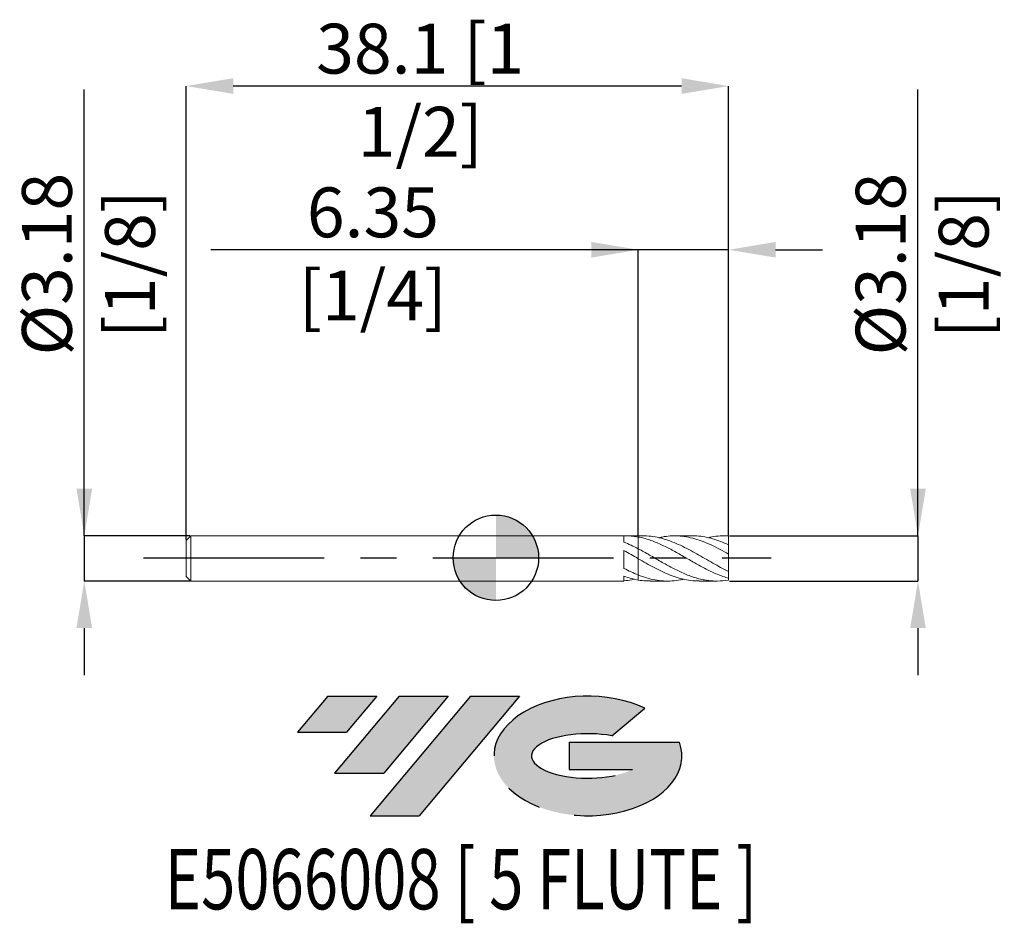
# Model space of a CAD drawing. Units: millimetres. Extents: x -33.4 to 35.7, y -25.7 to 37.8.
import ezdxf
from ezdxf.enums import TextEntityAlignment as Align

# ---------------------------------------------------------------- set-up
doc = ezdxf.new("R2010")
doc.units = ezdxf.units.MM
doc.header["$PDSIZE"] = -1
doc.linetypes.add('CENTERX2', pattern=[20.319999999999997, 12.7, -2.54, 2.54, -2.54])
for name, color, linetype in [('FORMAT', 2, 'Continuous'), ('중심선', 1, 'CENTERX2'), ('해칭선', 100, 'Continuous')]:
    doc.layers.add(name, color=color, linetype=linetype)
doc.layers.add('외형선', color=4, linetype='Continuous', lineweight=30)
doc.layers.add('치수문자_일반주서', color=7, linetype='Continuous', lineweight=15)
doc.styles.add('SLDTEXTSTYLE0', font='TXT', dxfattribs={"width": 0.75})
doc.dimstyles.new('SLDDIMSTYLE0', dxfattribs={"dimtxt": 3.5, "dimasz": 3.302, "dimexe": 0, "dimexo": 0.0625, "dimgap": 0.875, "dimtad": 1, "dimrnd": 1e-09, "dimzin": 12, "dimdsep": 46, "dimtxsty": 'SLDTEXTSTYLE0', "dimsah": 1, "dimcen": 0.09, "dimadec": 0, "dimazin": 3, "dimtfac": 1, "dimtmove": 0, "dimatfit": 0, "dimfxl": 1, "dimfrac": 2, "dimtolj": 1, "dimtzin": 12, "dimarcsym": 0})

# ---------------------------------------------------------------- blocks, each defined once
blk = doc.blocks.new('블럭10')
at = {"layer": '중심선'}
for p, q in [((2.268634060543552, 16.24717430164393), (0.1404042013395286, 13.71084872107135)), ((2.268634060543552, 16.24717430164393), (5.714909304380834, 16.24717430164393)), ((7.28139805157953, 16.24717430164393), (2.750260043222114, 10.84717430164391)), ((5.714909304380834, 16.24717430164393), (3.58671253028996, 13.71088815037384)), ((12.29416204261559, 16.24717430164393), (5.245725140726316, 7.84717430164391)), ((10.72767329541681, 16.24717430164393), (6.196535287059397, 10.84717430164391)), ((7.28139805157953, 16.24717430164393), (10.72767329541681, 16.24717430164393)), ((15.74043728645272, 16.24717430164393), (8.692000384563599, 7.84717430164391)), ((12.29416204261559, 16.24717430164393), (15.74043728645272, 16.24717430164393)), ((22.22332737316547, 13.45928029700563), (24.52862924686651, 15.39360700705356)), ((0.1404042013395286, 13.71084872107135), (3.58671253028996, 13.71088815037384)), ((19.22039502424796, 13.00717430171391), (19.22036997980202, 11.08717430171403)), ((19.22039502424796, 13.00717430171391), (26.96566020931264, 13.00717430171391)), ((19.22036997980202, 11.08717430171403), (23.66174974927406, 11.08717430171406)), ((2.750260043222114, 10.84717430164391), (6.196535287059397, 10.84717430164391)), ((5.245725140726316, 7.84717430164391), (8.692000384563599, 7.84717430164391))]:
    blk.add_line(p, q, dxfattribs=at)
for centre, major_axis, ratio, start_param, end_param in [((20.54032771741204, 12.0471743016438), (6.600054785286829, -1.261213355974178e-13), 0.636358354079598, 0.9219305317359503, 6.513795318482858), ((20.54032771746488, 12.04717430159265), (3.960054785062283, 1.540847449632565e-10), 0.3939339440162632, 1.131841032648279, 5.62031148352944)]:
    blk.add_ellipse(centre, major_axis=major_axis, ratio=ratio, start_param=start_param, end_param=end_param, dxfattribs=at)
at = {"layer": 'FORMAT', "color": 2, "style": 'SLDTEXTSTYLE0', "width": 0.75}
blk.add_attdef('AUTOATTR0', text='', height=4.233333333333333, dxfattribs=at).set_placement((4.408487351596664, -0.0412997538344756), align=Align.BOTTOM_LEFT)
blk = doc.blocks.new('_D')
at = {"layer": 'Defpoints', "color": 0}
for p in [(16.35000000000401, 1.541481613724253), (16.35000000000401, -1.633518386275745), (29.65121350125305, -1.633518386275695)]:
    blk.add_point(p, dxfattribs=at)
at = {"layer": '치수문자_일반주서', "color": 0, "lineweight": -2}
for p, q in [((29.65121350125304, 1.541481613724304), (29.65121350125293, 32.8642316137243)), ((29.65121350125303, 4.843481613724304), (29.65121350125302, 8.145481613724304)), ((16.41250000000401, 1.541481613724253), (29.65121350125304, 1.541481613724304)), ((29.65121350125304, 1.541481613724304), (29.65121350125305, -1.633518386275696)), ((16.41250000000401, -1.633518386275744), (29.65121350125305, -1.633518386275696)), ((29.65121350125306, -4.935518386275696), (29.65121350125307, -8.237518386275696))]:
    blk.add_line(p, q, dxfattribs=at)
at = {"layer": '치수문자_일반주서', "color": 0}
for points in [[(29.10088016791969, 4.843481613724302), (30.20154683458636, 4.843481613724306), (29.65121350125304, 1.541481613724304)], [(30.2015468345864, -4.935518386275694), (29.10088016791973, -4.935518386275698), (29.65121350125305, -1.633518386275696)]]:
    blk.add_solid(points, dxfattribs=at)
at = {"layer": '치수문자_일반주서', "color": 0, "insert": (25.27621350125298, 20.61423161372428), "char_height": 3.5, "attachment_point": 2, "rotation": 90.00000000000018, "style": 'SLDTEXTSTYLE0'}
blk.add_mtext('\\A1;%%c3.18 [1/8]', dxfattribs=at)
blk = doc.blocks.new('_D_1')
at = {"layer": 'Defpoints', "color": 0}
for p in [(10.000000000004, 21.62231829525427), (10.000000000004, 1.45858956873707), (16.35000000000401, 1.529896913284889)]:
    blk.add_point(p, dxfattribs=at)
at = {"layer": '치수문자_일반주서', "color": 0, "lineweight": -2}
for p, q in [((10.000000000004, 21.62231829525427), (-20.010249999996, 21.62231829525427)), ((6.698000000003997, 21.62231829525427), (3.396000000003998, 21.62231829525427)), ((10.000000000004, 1.52108956873707), (10.000000000004, 21.62231829525427)), ((16.35000000000401, 21.62231829525427), (10.000000000004, 21.62231829525427)), ((16.35000000000401, 1.592396913284889), (16.35000000000401, 21.62231829525427)), ((19.65200000000401, 21.62231829525427), (22.95400000000401, 21.62231829525427))]:
    blk.add_line(p, q, dxfattribs=at)
at = {"layer": '치수문자_일반주서', "color": 0}
for points in [[(6.698000000003997, 21.07198496192094), (6.698000000003997, 22.17265162858761), (10.000000000004, 21.62231829525427)], [(19.65200000000401, 22.17265162858761), (19.65200000000401, 21.07198496192094), (16.35000000000401, 21.62231829525427)]]:
    blk.add_solid(points, dxfattribs=at)
at = {"layer": '치수문자_일반주서', "color": 0, "insert": (-8.635249999996002, 25.99731829525427), "char_height": 3.5, "attachment_point": 2, "style": 'SLDTEXTSTYLE0'}
blk.add_mtext('\\A1;6.35 [1/4]', dxfattribs=at)
blk = doc.blocks.new('_D_2')
at = {"layer": 'Defpoints', "color": 0}
for p in [(-21.74999999999599, 33.11513191357238), (16.35000000000401, 1.529896913284889), (-21.74999999999599, 1.223981613724254)]:
    blk.add_point(p, dxfattribs=at)
at = {"layer": '치수문자_일반주서', "color": 0, "lineweight": -2}
for p, q in [((-21.74999999999599, 1.286481613724254), (-21.74999999999599, 33.11513191357238)), ((13.04800000000401, 33.11513191357238), (-18.44799999999599, 33.11513191357238)), ((16.35000000000401, 1.592396913284889), (16.35000000000401, 33.11513191357238))]:
    blk.add_line(p, q, dxfattribs=at)
at = {"layer": '치수문자_일반주서', "color": 0}
for points in [[(-18.44799999999599, 33.66546524690572), (-18.44799999999599, 32.56479858023905), (-21.74999999999599, 33.11513191357238)], [(13.04800000000401, 32.56479858023905), (13.04800000000401, 33.66546524690572), (16.35000000000401, 33.11513191357238)]]:
    blk.add_solid(points, dxfattribs=at)
at = {"layer": '치수문자_일반주서', "color": 0, "insert": (-5.310902304901633, 37.49013191357238), "char_height": 3.5, "attachment_point": 2, "style": 'SLDTEXTSTYLE0'}
blk.add_mtext('\\A1;38.1 [1 1/2]', dxfattribs=at)
blk = doc.blocks.new('_D_3')
at = {"layer": 'Defpoints', "color": 0}
for p in [(-21.43249999999599, 1.541481613724245), (-28.90875612519784, -1.633518386275767), (-21.43249999999599, -1.633518386275739)]:
    blk.add_point(p, dxfattribs=at)
at = {"layer": '치수문자_일반주서', "color": 0, "lineweight": -2}
for p, q in [((-28.90875612519785, 1.541481613724216), (-28.90875612519796, 32.86423161372421)), ((-28.90875612519786, 4.843481613724215), (-28.90875612519788, 8.145481613724215)), ((-21.49499999999599, 1.541481613724245), (-28.90875612519785, 1.541481613724216)), ((-28.90875612519785, 1.541481613724216), (-28.90875612519784, -1.633518386275767)), ((-21.49499999999599, -1.633518386275739), (-28.90875612519784, -1.633518386275767)), ((-28.90875612519783, -4.935518386275767), (-28.90875612519782, -8.237518386275767))]:
    blk.add_line(p, q, dxfattribs=at)
at = {"layer": '치수문자_일반주서', "color": 0}
for points in [[(-29.4590894585312, 4.843481613724213), (-28.35842279186453, 4.843481613724217), (-28.90875612519785, 1.541481613724216)], [(-28.3584227918645, -4.935518386275765), (-29.45908945853117, -4.935518386275769), (-28.90875612519784, -1.633518386275767)]]:
    blk.add_solid(points, dxfattribs=at)
at = {"layer": '치수문자_일반주서', "color": 0, "insert": (-33.28375612519792, 20.6142316137242), "char_height": 3.5, "attachment_point": 2, "rotation": 90.00000000000018, "style": 'SLDTEXTSTYLE0'}
blk.add_mtext('\\A1;%%c3.18 [1/8]', dxfattribs=at)
blk = doc.blocks.new('SW_DOWELSYMBOL_0')
at = {"linetype": 'Continuous', "lineweight": 0}
h = blk.add_hatch(color=0, dxfattribs=at)
edge = h.paths.add_edge_path(flags=0)
edge.add_arc((6.9e-15, 0), 3.000000000000001, 0, 90)
edge.add_line((6.9e-15, 3.000000000000001), (6.9e-15, 0))
edge.add_line((6.9e-15, 0), (3.000000000000008, 0))
h = blk.add_hatch(color=0, dxfattribs=at)
edge = h.paths.add_edge_path(flags=0)
edge.add_arc((6.9e-15, 0), 3.000000000000001, 180, 270.0000000000008)
edge.add_line((6.9e-15, -3.000000000000001), (6.9e-15, 0))
edge.add_line((6.9e-15, 0), (-2.999999999999994, 0))
at = {"layer": '해칭선', "color": 0}
blk.add_circle((0, 0), 3.000000000000001, dxfattribs=at)

msp = doc.modelspace()

# ---------------------------------------------------------------- hatches: boundary and pattern name
at = {"layer": '중심선'}
for points in [[(-8.359025792571432, -9.708898675782606), (-11.80530103640871, -9.708898675782606), (-13.93353089561273, -12.24522425635521), (-10.48722256666231, -12.24518482705272)], [(-3.346261801535453, -9.708898675782606), (-6.792537045372734, -9.708898675782606), (-11.32367505373015, -15.10889867578263), (-7.87739980989287, -15.10889867578263)], [(1.666502189500415, -9.708898675782606), (-1.779773054336701, -9.708898675782606), (-8.82820995622595, -18.10889867578263), (-5.381934712388667, -18.10889867578263)]]:
    msp.add_hatch(color=256, dxfattribs=at).paths.add_polyline_path(points, flags=0)
h = msp.add_hatch(color=256, dxfattribs=at)
edge = h.paths.add_edge_path(flags=0)
edge.add_ellipse((6.466392620512615, -13.90889867583388), major_axis=(3.960054785062283, 1.540882976769353e-10), ratio=0.3939339440162628, start_angle=39.99803423149251, end_angle=342.90460819391564, ccw=False)
edge.add_line((8.14939227621321, -12.49679268042088), (10.45469414991425, -10.56246597037299))
edge.add_ellipse((6.466392620459768, -13.90889867578276), major_axis=(6.600054785286829, -1.27897692436818e-13), ratio=0.636358354079598, start_angle=39.99873849337411, end_angle=368.4976242363725)
edge.add_line((12.89172511236038, -12.94889867571263), (5.14645992729569, -12.94889867571261))
edge.add_line((5.14645992729569, -12.94889867571261), (5.146434882849756, -14.86889867571252))
edge.add_line((5.146434882849756, -14.86889867571252), (9.587814652321793, -14.86889867571249))

# ---------------------------------------------------------------- linework, layer by layer
at = {"color": 1, "linetype": 'Continuous', "lineweight": 15}
for p, q in [((10.34767593205778, 1.541481613724253), (10.00000000000401, 1.541481613724253)), ((13.80316657848892, 1.541481613724253), (12.56245883957655, 1.541481613724253)), ((16.35000000000401, 1.541481613724253), (16.01722736684862, 1.541481613724253)), ((16.35000000000401, 1.529896913284889), (16.35000000000401, 1.541481613724253)), ((16.35000000000401, 0.9028494237919164), (16.35000000000401, 1.529896913284889)), ((16.35000000000401, 0.2589010680759908), (16.35000000000401, 0.90772651861796)), ((16.35000000000401, -0.958247889506131), (16.35000000000401, 0.2538565950534733)), ((16.35000000000401, -1.433483099215941), (16.35000000000401, -0.958247889506131)), ((10.8345425821363, -1.633518386275747), (12.07545643579344, -1.633518386275747)), ((14.28986702498368, -1.633518386275747), (15.53068171281103, -1.633518386275747)), ((16.35000000000401, -1.563552129706276), (16.35000000000401, -1.433483099215941))]:
    msp.add_line(p, q, dxfattribs=at)
for points, knots in [([(16.35000000000401, -1.433483099215941), (16.08864439147585, -1.359549079932045), (15.81829834224416, -1.265274702020961), (15.42409327937694, -1.101861130537771), (15.29283127789468, -1.043574665178575), (15.02687089981516, -0.9199529601899606), (14.89334132487655, -0.8547808291780921), (14.62933876278941, -0.7197873828268334), (14.49902515160952, -0.6500193639489978), (14.2335831230827, -0.5059269387799638), (14.09994362441321, -0.4318551014083579), (13.83499430218862, -0.2819752021141183), (13.70491936257768, -0.2064132363054565), (13.44025275624395, -0.0538426281012709), (13.30663484711349, 0.0229818083590018), (13.04099424368472, 0.1753131242141437), (12.91044749014804, 0.250539510258005), (12.64681087210261, 0.3989072182021101), (12.51334599463861, 0.4721075581695084), (12.11423474165006, 0.6852929184797327), (11.85313230734403, 0.8183235538328658), (11.32063508488741, 1.058521938986794), (11.05963364417186, 1.164119187726672), (10.66038859761219, 1.296264340312795), (10.52700655213734, 1.335794679012575), (10.26378196672615, 1.404693307075753), (10.13290935256117, 1.434191829670023), (10.00000000000269, 1.458589568737311)], [0, 0, 0, 0, 0.1249999999999991, 0.1249999999999991, 0.1874999999999986, 0.1874999999999986, 0.2499999999999982, 0.2499999999999982, 0.3124999999999977, 0.3124999999999977, 0.3749999999999972, 0.3749999999999972, 0.4374999999999968, 0.4374999999999968, 0.4999999999999963, 0.4999999999999963, 0.5624999999999959, 0.5624999999999959, 0.6249999999999954, 0.6249999999999954, 0.7499999999999969, 0.7499999999999969, 0.8749999999999984, 0.8749999999999984, 0.9374999999999992, 0.9374999999999992, 1, 1, 1, 1]), ([(10.34767593205778, 1.532570876461245), (10.42885178226664, 1.534739264374133), (10.70766797980661, 1.542187066535829), (11.18466409697993, 1.477401761232268), (11.77780776174176, 1.34334397143862), (12.36998143714193, 1.139862122410557), (12.96268168362419, 0.882872913968689), (13.54473159924292, 0.5892670834017), (14.11440070330777, 0.2726495202072296), (14.67321577562661, -0.0502780734149432), (15.23252091709857, -0.3713640671689868), (15.79092660930987, -0.6837118276301649), (16.16342448393531, -0.8666289566852046), (16.350000000004, -0.958247889506131)], [0, 0, 0, 0, 0.0405918959195261, 0.1394217374022133, 0.2383260517824861, 0.3368717216275506, 0.4356057723073432, 0.5345865137523552, 0.62749289937115, 0.7205945735374097, 0.8139050155887054, 0.9067893533909583, 1, 1, 1, 1]), ([(16.35000000000402, 0.2589010680759909), (16.15209688846265, 0.3694721805302467), (15.7569445049591, 0.5902490965304117), (15.16479941951084, 0.8893541317159379), (14.57200408340986, 1.145456439208658), (13.97871892830948, 1.345890178549474), (13.38648633594121, 1.482424858978437), (12.80520999035857, 1.547582514630943), (12.23443108938313, 1.538878491070351), (11.7876761487047, 1.490686475296882), (11.52720571991609, 1.425378448474049), (11.45263107760032, 1.406680269324456)], [0, 0, 0, 0, 0.1211732357938676, 0.2419461349943325, 0.3629938969212623, 0.484278640436741, 0.6050751096208888, 0.7260205414206655, 0.8404549203883102, 0.9543210440409073, 1, 1, 1, 1]), ([(13.80316657848892, 1.533415044239289), (13.90680324160502, 1.534584305469838), (14.19661901488391, 1.537854097621646), (14.67320602473838, 1.47108548199106), (15.23252350622298, 1.341678303666374), (15.7909259606147, 1.153804011941364), (16.16342426745096, 0.9898481793407135), (16.35000000000399, 0.9077265186179602)], [0, 0, 0, 0, 0.1221332727128092, 0.3415408004279009, 0.5614403197847351, 0.7803356630011443, 1, 1, 1, 1]), ([(16.35000000000401, 1.529896913284889), (16.15209160021526, 1.535847964599233), (15.75692865768844, 1.547730405925697), (15.27815692947751, 1.497356768249865), (14.99673935323754, 1.427535173369505), (14.91251117340119, 1.406637595014168)], [0, 0, 0, 0, 0.412808880664741, 0.8242539081656294, 1, 1, 1, 1]), ([(16.35000000000399, -1.563552129706276), (16.08864439147583, -1.608223325832642), (15.81829834224417, -1.632047643663238), (15.42409327937693, -1.634152819088143), (15.29283127789466, -1.629373788786405), (15.02687089981515, -1.608778189429672), (14.89334132487657, -1.592956213679848), (14.62933876278942, -1.550836151629847), (14.49902515160951, -1.524601257714917), (14.23358312308268, -1.461729500194341), (14.0999436244132, -1.425159051112238), (13.83499430218864, -1.34290723259551), (13.70491936257769, -1.297406795187399), (13.44025275624396, -1.197543369593965), (13.30663484711347, -1.143255915076545), (13.04099424368472, -1.027633437517984), (12.91044749014806, -0.9665490644649395), (12.64681087210263, -0.838062526616763), (12.51334599463864, -0.7705707037640339), (12.11423474165007, -0.561429940167045), (11.85313230734405, -0.4137598006759856), (11.32063508488744, -0.1104316175923201), (11.05963364417186, 0.0432382863548582), (10.66038859761219, 0.2701954582907823), (10.52700655213734, 0.3450593440068175), (10.26378196672615, 0.4909072992056155), (10.1329093525612, 0.5620954974203676), (10.00000000000271, 0.631286321500324)], [0, 0, 0, 0, 0.1249999999999997, 0.1249999999999997, 0.1874999999999996, 0.1874999999999996, 0.2499999999999994, 0.2499999999999994, 0.3124999999999992, 0.3124999999999992, 0.3749999999999991, 0.3749999999999991, 0.4374999999999989, 0.4374999999999989, 0.4999999999999988, 0.4999999999999988, 0.5624999999999987, 0.5624999999999987, 0.6249999999999984, 0.6249999999999984, 0.7499999999999982, 0.7499999999999982, 0.8749999999999979, 0.8749999999999979, 0.9374999999999989, 0.9374999999999989, 1, 1, 1, 1]), ([(14.28986702498369, -1.624312874675638), (14.18591866470068, -1.625921290914229), (13.88465559393553, -1.630582801820099), (13.38649415883057, -1.557928455589963), (12.80520289382515, -1.417819300236349), (12.23445077760233, -1.218666103423018), (11.67602194274375, -0.9747211359331952), (11.11718377520961, -0.6929071537961902), (10.55793311925741, -0.3854258243771709), (10.18569464535559, -0.1700195188206129), (10.00000000000269, -0.0625620679616944)], [0, 0, 0, 0, 0.0726464084110756, 0.2105437740277478, 0.3486111905772769, 0.4792457985438559, 0.6092317045121735, 0.7394943995439003, 0.8700443439334028, 0.9999999999999999, 0.9999999999999999, 0.9999999999999999, 0.9999999999999999]), ([(10.00000000000271, -1.202211210151295), (10.19704824770504, -1.275166579670705), (10.59172645004823, -1.421292690554484), (11.18465392829082, -1.561841717656272), (11.77781213429029, -1.637345334453294), (12.36997409995068, -1.63388338819019), (12.83794554228455, -1.586121595026574), (13.10890956946792, -1.517361362219338), (13.18222234588885, -1.498757403506264)], [0, 0, 0, 0, 0.1858610822589438, 0.3722708457795403, 0.5588210777560138, 0.7446948455998612, 0.930923931496704, 0.9999999999999999, 0.9999999999999999, 0.9999999999999999, 0.9999999999999999]), ([(10.8345425821363, -1.625314770163348), (10.74209096757713, -1.627156957553951), (10.46369840438455, -1.632704197285744), (10.18568662178344, -1.589624334621517), (10.00000000000269, -1.560850898869779)], [0, 0, 0, 0, 0.3320908198801843, 1, 1, 1, 1])]:
    msp.add_open_spline(points, degree=3, knots=knots, dxfattribs=at)
at = {"layer": '외형선', "linetype": 'Continuous', "lineweight": 15}
for p, q in [((-21.43249999999599, 1.541481613724253), (-21.74999999999599, 1.223981613724254)), ((8.999993779377794, 1.541481613724253), (-21.43249999999599, 1.541481613724253)), ((-21.43249999999599, -0.0460183862757468), (-21.43249999999599, 1.541481613724253)), ((8.999993779377794, 1.097516257537345), (8.999993779377794, 1.541481613724253)), ((10.00000000000401, 1.541481613724253), (9.106928474490626, 1.541481613724253)), ((10.00000000000401, 1.458589568737071), (10.00000000000401, 1.541481613724253)), ((-21.74999999999599, -0.0460183862757468), (-21.74999999999599, 1.223981613724254)), ((8.999993779377794, -0.7398825261604824), (8.999993779377794, 0.5029193432685469)), ((10.00000000000401, -0.0625620679624519), (10.00000000000401, 0.6312863214996463)), ((-21.74999999999599, -1.316018386275748), (-21.74999999999599, -0.0460183862757468)), ((-21.43249999999599, -1.633518386275748), (-21.43249999999599, -0.0460183862757468)), ((-21.74999999999599, -1.316018386275748), (-21.43249999999599, -1.633518386275747)), ((8.999993779377794, -1.633518386275747), (8.999993779377794, -1.293054097227685)), ((10.00000000000401, -1.560850898870004), (10.00000000000401, -1.202211210151809)), ((-21.43249999999599, -1.633518386275747), (8.999993779377794, -1.633518386275747))]:
    msp.add_line(p, q, dxfattribs=at)
for points, knots in [([(10, 1.458589568737805), (9.832701874722286, 1.489299943353198), (9.664346918718195, 1.511700208514826), (9.333781371477096, 1.538983360224587), (9.167563954178922, 1.544028411553064), (8.999993779377798, 1.540279403475117)], [0, 0, 0, 0, 0.499999999999996, 0.499999999999996, 1, 1, 1, 1]), ([(10.000000000004, 1.45858956873707), (10.000000000004, 1.419139312282974), (10.00000000000404, 1.348175400125723), (10.00000000000401, 1.234901735444993), (10.000000000004, 1.128283509662471), (10.00000000000402, 1.020800974269377), (10.00000000000401, 0.9178278408641407), (10.00000000000401, 0.8197591082219617), (10.00000000000403, 0.7333989172555099), (10.00000000000393, 0.6785684239203088), (10.00000000000404, 0.6577996331104484), (10.00000000000404, 0.6575610176545039)], [0, 0, 0, 0, 0.1499132993994017, 0.2696670482272203, 0.3928936638837424, 0.512647412711511, 0.6358740283679795, 0.755627777195745, 0.8788543928522106, 0.9986081416799896, 0.9999999999999999, 0.9999999999999999, 0.9999999999999999, 0.9999999999999999]), ([(10.00000000000399, 0.6575610176545039), (10.000000000004, 0.676031217305282), (10.00000000000403, 0.7184877199571224), (10.00000000000405, 0.7991077163765701), (10.000000000004, 0.8946147240565019), (10.00000000000402, 0.9965972809168008), (10.00000000000402, 1.103471883187303), (10.000000000004, 1.210471417342136), (10.00000000000401, 1.316297919052237), (10.00000000000399, 1.398680506833091), (10.00000000000403, 1.444488301175625), (10.00000000000403, 1.458589568737086)], [0, 0, 0, 0, 0.0947121393015006, 0.2177099473446263, 0.3372413369867674, 0.4602391450261613, 0.5797705346682429, 0.7027683427075723, 0.8222997323497945, 0.9452975403892776, 1, 1, 1, 1]), ([(10.00000000000271, 0.6312863215003235), (9.832701874724561, 0.7183794788455485), (9.664346918719998, 0.8018810876367509), (9.333781371477958, 0.9577035326274079), (9.16756395417938, 1.03068244631661), (8.999993779377794, 1.097513138577307)], [0, 0, 0, 0, 0.500000000000004, 0.500000000000004, 1, 1, 1, 1]), ([(10, -0.0625620679601413), (9.832701874722286, 0.033730221617453), (9.664346918718195, 0.13031075686205), (9.333781371477096, 0.3193185066784933), (9.167563954178922, 0.4125155644196559), (8.999993779377798, 0.5029216526960422)], [0, 0, 0, 0, 0.499999999999996, 0.499999999999996, 1, 1, 1, 1]), ([(10.00000000000403, -0.0495078268196694), (10.00000000000402, -0.0509411824832949), (10.00000000000403, -0.0540787648468076), (10.00000000000399, -0.0805444715162141), (10.00000000000402, -0.1239116630523116), (10.00000000000402, -0.1831616394031177), (10.00000000000401, -0.2570878508413444), (10.00000000000399, -0.3424266509923056), (10.00000000000401, -0.4382555713185096), (10.00000000000403, -0.5401493666762149), (10.00000000000403, -0.6470529250855755), (10.000000000004, -0.7540239992923006), (10.00000000000404, -0.8599340452962587), (10.000000000004, -0.9599752778138596), (10.00000000000402, -1.0527571127771), (10.00000000000399, -1.135771844594499), (10.000000000004, -1.18015527560124), (10.00000000000401, -1.202211210151809)], [0, 0, 0, 0, 0.0573718106113638, 0.1255855651916154, 0.1918768675136086, 0.2600906220938308, 0.326381924415822, 0.3945956789960426, 0.4608869813180412, 0.5291007358982556, 0.59539203822025, 0.6636057928004744, 0.7298970951224648, 0.7981108497026872, 0.8644021520241484, 0.9326159066048973, 1, 1, 1, 1]), ([(10.00000000000401, -1.202211210151809), (10.000000000004, -1.18292650476981), (10.00000000000398, -1.143912824489227), (10.00000000000408, -1.069358772154515), (10.00000000000395, -0.9820909155146699), (10.000000000004, -0.8836115711832232), (10.00000000000404, -0.7785953022605984), (10.000000000004, -0.671817644167454), (10.00000000000403, -0.5644018745697701), (10.00000000000397, -0.4613178893913852), (10.00000000000403, -0.3636205812289414), (10.00000000000406, -0.2758676259404426), (10.00000000000398, -0.1988348078738557), (10.00000000000403, -0.1365686592651362), (10.00000000000401, -0.0886227483652556), (10.000000000004, -0.071204017052982), (10.00000000000401, -0.062562067962451)], [0, 0, 0, 0, 0.0642556903580704, 0.1299916649065219, 0.2017174942458899, 0.2755233774951124, 0.3472492068353908, 0.4210550900856079, 0.4927809194259108, 0.5665868026762135, 0.638312632013974, 0.7121185152661123, 0.7838443446060988, 0.857650227855998, 0.9293760571959492, 1, 1, 1, 1]), ([(10.00000000000271, -1.202211210151295), (9.832701874724583, -1.136223592579742), (9.664346918720005, -1.063667676380263), (9.333781371477954, -0.9091240362544264), (9.167563954179373, -0.8265455435302597), (8.999993779377794, -0.7398865705066983)], [0, 0, 0, 0, 0.5000000000000039, 0.5000000000000039, 1, 1, 1, 1]), ([(10, -1.560850898869314), (9.832701874722286, -1.532049365671207), (9.664346918718195, -1.494759577400017), (9.333781371477096, -1.405229515586081), (9.167563954178922, -1.352675617579032), (8.999993779377798, -1.293052574156356)], [0, 0, 0, 0, 0.499999999999996, 0.499999999999996, 1, 1, 1, 1]), ([(8.999993779377794, -1.618384032695699), (9.186175330442826, -1.599837147565076), (9.43080609186192, -1.575467715655725), (9.67570010917925, -1.514932427084823), (9.734212218815816, -1.500468833892376)], [0, 0, 0, 0, 0.7610717065384752, 0.9999999999999999, 0.9999999999999999, 0.9999999999999999, 0.9999999999999999])]:
    msp.add_open_spline(points, degree=3, knots=knots, dxfattribs=at)
at = {"layer": '중심선', "color": 1}
msp.add_line((-24.749999999996, -1.1e-15), (19.35000000000399, 4e-16), dxfattribs=at)
at = {"layer": '해칭선'}
msp.add_circle((0, 0), 3.000000000000001, dxfattribs=at)

# ---------------------------------------------------------------- block references
at = {"color": 7, "linetype": 'Continuous'}
ref = msp.add_blockref('블럭10', (-14.07393509695228, -25.95607297742654), dxfattribs=at)
ref.add_attrib('AUTOATTR0', 'E5066008 [ 5 FLUTE ]', dxfattribs={"layer": 'FORMAT', "color": 2, "height": 4.233333333333333, "style": 'SLDTEXTSTYLE0', "width": 0.75}).set_placement((-23.25523038569357, -25.99737273126102), align=Align.BOTTOM_LEFT)
at = {"layer": '해칭선'}
msp.add_blockref('SW_DOWELSYMBOL_0', (0, 0), dxfattribs=at)

# ---------------------------------------------------------------- dimensions: what is measured, and where the dimension line sits
at = {"layer": '치수문자_일반주서'}
dim = msp.add_linear_dim(base=(-21.74999999999599, 33.11513191357238), p1=(16.35000000000401, 1.529896913284889), p2=(-21.74999999999599, 1.223981613724254), dimstyle='SLDDIMSTYLE0', dxfattribs=at)
dim.commit()
dim.dimension.update_dxf_attribs({"geometry": '_D_2', "text_midpoint": (-5.310902304901633, 33.11513191357238), "dimtype": 160})
for base, p1, p2, picture, middle in [((-28.90875612519784, -1.633518386275767), (-21.43249999999599, 1.541481613724245), (-21.43249999999599, -1.633518386275739), '_D_3', (-28.90875612519792, 20.61423161372422)), ((29.65121350125305, -1.633518386275696), (16.35000000000401, 1.541481613724253), (16.35000000000401, -1.633518386275745), '_D', (29.65121350125298, 20.6142316137243))]:
    dim = msp.add_linear_dim(base=base, p1=p1, p2=p2, angle=90.0000000000002, text='%%c<>', dimstyle='SLDDIMSTYLE0', dxfattribs=at)
    dim.commit()
    dim.dimension.update_dxf_attribs({"geometry": picture, "text_midpoint": middle, "dimtype": 160})
dim = msp.add_linear_dim(base=(10.000000000004, 21.62231829525427), p1=(16.35000000000401, 1.529896913284889), p2=(10.000000000004, 1.45858956873707), angle=5.45e-13, dimstyle='SLDDIMSTYLE0', dxfattribs=at)
dim.commit()
dim.dimension.update_dxf_attribs({"geometry": '_D_1', "text_midpoint": (-8.635249999996002, 21.62231829525427), "dimtype": 160})

doc.saveas('drawing.dxf')
